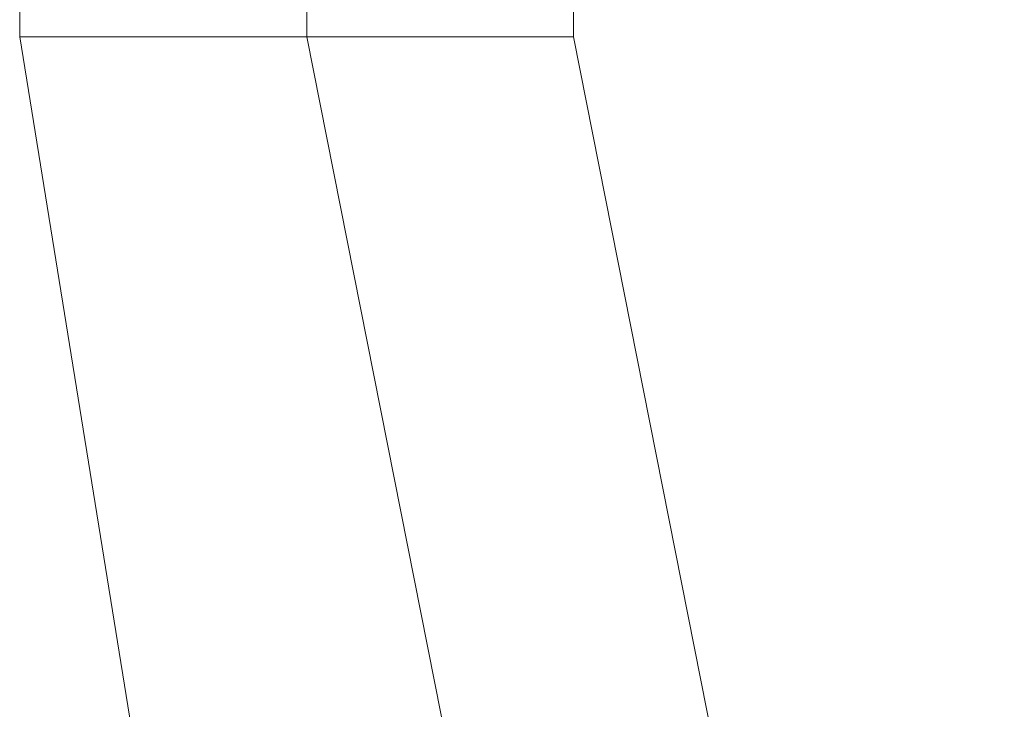
# Model space of a CAD drawing. Units: millimetres. Extents: x -1325 to 23262, y -7329 to 11113.
# Drawn here: x -1017 to -939, y 709 to 764 of the extents above; entities that cross this region are included whole.
import ezdxf

# ---------------------------------------------------------------- set-up
doc = ezdxf.new("R2010")
doc.units = ezdxf.units.MM
doc.header["$MEASUREMENT"] = 0

# ---------------------------------------------------------------- blocks, each defined once
blk = doc.blocks.new('WMF0')
at = {"color": 1, "lineweight": 0}
for points in [[(4.15889, -5.850848), (4.15889, -5.858131), (4.15889, -5.876944)], [(4.15889, -5.850848), (4.15889, -5.858131), (4.15889, -5.876944)], [(4.15889, -5.850848), (4.15889, -5.858131), (4.15889, -5.876944)], [(4.15889, -5.850848), (4.15889, -5.858131), (4.15889, -5.876944)], [(4.15889, -5.850848), (4.15889, -5.858131), (4.15889, -5.876944)], [(4.15889, -5.850848), (4.15889, -5.858131), (4.15889, -5.876944)], [(4.150394, -5.858737), (4.150394, -5.864199), (4.150394, -5.876944)], [(4.150394, -5.858737), (4.150394, -5.864199), (4.150394, -5.876944)], [(4.150394, -5.858737), (4.150394, -5.864199), (4.150394, -5.876944)], [(4.150394, -5.858737), (4.150394, -5.864199), (4.150394, -5.876944)], [(4.150394, -5.858737), (4.150394, -5.864199), (4.150394, -5.876944)], [(4.150394, -5.858737), (4.150394, -5.864199), (4.150394, -5.876944)], [(4.16678, -5.858737), (4.16678, -5.864199), (4.16678, -5.876944)], [(4.16678, -5.858737), (4.16678, -5.864199), (4.16678, -5.876944)], [(4.16678, -5.858737), (4.16678, -5.864199), (4.16678, -5.876944)], [(4.16678, -5.858737), (4.16678, -5.864199), (4.16678, -5.876944)], [(4.16678, -5.858737), (4.16678, -5.864199), (4.16678, -5.876944)], [(4.16678, -5.858737), (4.16678, -5.864199), (4.16678, -5.876944)], [(4.15889, -5.866627), (4.15889, -5.869661), (4.15889, -5.876944)], [(4.15889, -5.866627), (4.15889, -5.869661), (4.15889, -5.876944)], [(4.15889, -5.866627), (4.15889, -5.869661), (4.15889, -5.876944)], [(4.15889, -5.866627), (4.15889, -5.869661), (4.15889, -5.876944)], [(4.15889, -5.866627), (4.15889, -5.869661), (4.15889, -5.876944)], [(4.15889, -5.866627), (4.15889, -5.869661), (4.15889, -5.876944)], [(4.16678, -5.876944), (4.164352, -5.876944), (4.15889, -5.876944), (4.152822, -5.876944), (4.150394, -5.876944)], [(4.150394, -5.876944), (4.165566, -5.971009), (4.208654, -6.055971), (4.276017, -6.123333), (4.360979, -6.166421), (4.455044, -6.180986)], [(4.150394, -5.876944), (4.152822, -5.876944), (4.15889, -5.876944), (4.164352, -5.876944), (4.16678, -5.876944)], [(4.164352, -5.876944), (4.15889, -5.876944), (4.152822, -5.876944), (4.150394, -5.876944)], [(4.16678, -5.876944), (4.164352, -5.876944), (4.15889, -5.876944), (4.152822, -5.876944), (4.150394, -5.876944)], [(4.150394, -5.876944), (4.165566, -5.971009), (4.208654, -6.055971), (4.276017, -6.123333), (4.360979, -6.166421), (4.455044, -6.180986)], [(4.16678, -5.876944), (4.164352, -5.876944), (4.15889, -5.876944), (4.152822, -5.876944), (4.150394, -5.876944)], [(4.16678, -5.876944), (4.164352, -5.876944), (4.15889, -5.876944), (4.152822, -5.876944), (4.150394, -5.876944)], [(4.16678, -5.876944), (4.164352, -5.876944), (4.15889, -5.876944), (4.152822, -5.876944), (4.150394, -5.876944)], [(4.150394, -5.876944), (4.165566, -5.971009), (4.208654, -6.055971), (4.276017, -6.123333), (4.360979, -6.166421), (4.455044, -6.180986)], [(4.150394, -5.876944), (4.165566, -5.971009), (4.208654, -6.055971), (4.276017, -6.123333), (4.360979, -6.166421), (4.455044, -6.180986)], [(4.16678, -5.876944), (4.164352, -5.876944), (4.15889, -5.876944), (4.152822, -5.876944), (4.150394, -5.876944)], [(4.150394, -5.876944), (4.165566, -5.971009), (4.208654, -6.055971), (4.276017, -6.123333), (4.360979, -6.166421), (4.455044, -6.180986)], [(4.150394, -5.876944), (4.152822, -5.876944), (4.15889, -5.876944), (4.164352, -5.876944), (4.16678, -5.876944)], [(4.164352, -5.876944), (4.15889, -5.876944), (4.152822, -5.876944), (4.150394, -5.876944)], [(4.16678, -5.876944), (4.164352, -5.876944), (4.15889, -5.876944), (4.152822, -5.876944), (4.150394, -5.876944)], [(4.150394, -5.876944), (4.165566, -5.971009), (4.208654, -6.055971), (4.276017, -6.123333), (4.360979, -6.166421), (4.455044, -6.180986)], [(4.16678, -5.876944), (4.164352, -5.876944), (4.15889, -5.876944), (4.152822, -5.876944), (4.150394, -5.876944)], [(4.152822, -5.876944), (4.15889, -5.876944), (4.164352, -5.876944), (4.16678, -5.876944)], [(4.152822, -5.876944), (4.15889, -5.876944), (4.164352, -5.876944), (4.16678, -5.876944)], [(4.152822, -5.876944), (4.15889, -5.876944), (4.164352, -5.876944), (4.16678, -5.876944)], [(4.152822, -5.876944), (4.15889, -5.876944), (4.164352, -5.876944), (4.16678, -5.876944)], [(4.152822, -5.876944), (4.15889, -5.876944), (4.164352, -5.876944), (4.16678, -5.876944)], [(4.152822, -5.876944), (4.15889, -5.876944), (4.164352, -5.876944), (4.16678, -5.876944)], [(4.152822, -5.876944), (4.15889, -5.876944), (4.164352, -5.876944), (4.16678, -5.876944)], [(4.152822, -5.876944), (4.15889, -5.876944), (4.164352, -5.876944), (4.16678, -5.876944)], [(4.15889, -5.876944), (4.181345, -5.990429), (4.245673, -6.086314), (4.341559, -6.150643), (4.455044, -6.173097)], [(4.15889, -5.876944), (4.181345, -5.990429), (4.245673, -6.086314), (4.341559, -6.150643), (4.455044, -6.173097)], [(4.15889, -5.876944), (4.181345, -5.990429), (4.245673, -6.086314), (4.341559, -6.150643), (4.455044, -6.173097)], [(4.15889, -5.876944), (4.181345, -5.990429), (4.245673, -6.086314), (4.341559, -6.150643), (4.455044, -6.173097)], [(4.15889, -5.876944), (4.181345, -5.990429), (4.245673, -6.086314), (4.341559, -6.150643), (4.455044, -6.173097)], [(4.15889, -5.876944), (4.181345, -5.990429), (4.245673, -6.086314), (4.341559, -6.150643), (4.455044, -6.173097)], [(4.15889, -5.876944), (4.181345, -5.990429), (4.245673, -6.086314), (4.341559, -6.150643), (4.455044, -6.173097)], [(4.15889, -5.876944), (4.181345, -5.990429), (4.245673, -6.086314), (4.341559, -6.150643), (4.455044, -6.173097)], [(4.15889, -5.876944), (4.181345, -5.990429), (4.245673, -6.086314), (4.341559, -6.150643), (4.455044, -6.173097)], [(4.15889, -5.876944), (4.181345, -5.990429), (4.245673, -6.086314), (4.341559, -6.150643), (4.455044, -6.173097)], [(4.15889, -5.876944), (4.181345, -5.990429), (4.245673, -6.086314), (4.341559, -6.150643), (4.455044, -6.173097)], [(4.15889, -5.876944), (4.181345, -5.990429), (4.245673, -6.086314), (4.341559, -6.150643), (4.455044, -6.173097)], [(4.16678, -5.876944), (4.188627, -5.987394), (4.251135, -6.080852), (4.344593, -6.14336), (4.455044, -6.165208)], [(4.16678, -5.876944), (4.188627, -5.987394), (4.251135, -6.080852), (4.344593, -6.14336), (4.455044, -6.165208)], [(4.16678, -5.876944), (4.188627, -5.987394), (4.251135, -6.080852), (4.344593, -6.14336), (4.455044, -6.165208)], [(4.16678, -5.876944), (4.188627, -5.987394), (4.251135, -6.080852), (4.344593, -6.14336), (4.455044, -6.165208)], [(4.16678, -5.876944), (4.188627, -5.987394), (4.251135, -6.080852), (4.344593, -6.14336), (4.455044, -6.165208)], [(4.16678, -5.876944), (4.188627, -5.987394), (4.251135, -6.080852), (4.344593, -6.14336), (4.455044, -6.165208)]]:
    blk.add_lwpolyline(points, dxfattribs=at)

msp = doc.modelspace()

# ---------------------------------------------------------------- block references
at = {"xscale": 2672.480622559191, "yscale": 2672.480622559193, "zscale": 2672.480622559191}
msp.add_blockref('WMF0', (-12109.082, 16468.611), dxfattribs=at)

doc.saveas('drawing.dxf')
